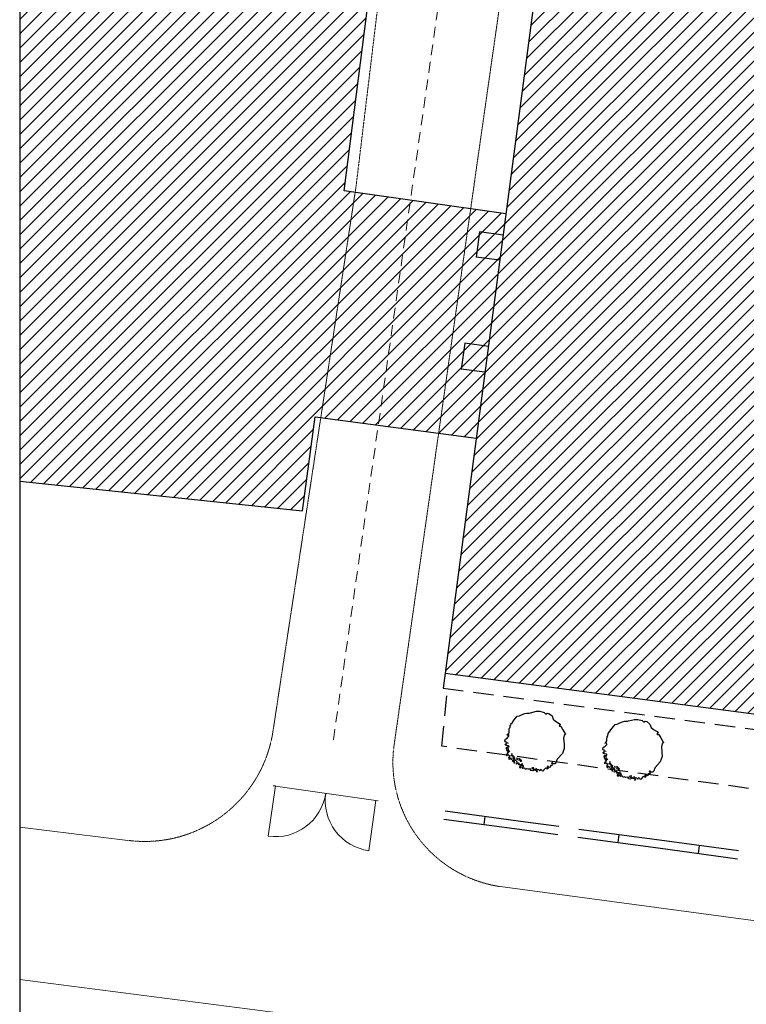
# Model space of a CAD drawing. Units: millimetres. Extents: x -20725 to 2210327, y -42974 to 1521723.
# Drawn here: x 642108 to 677876, y 335513 to 384007 of the extents above; entities that cross this region are included whole.
import ezdxf

# ---------------------------------------------------------------- set-up
doc = ezdxf.new("R2010")
doc.units = ezdxf.units.MM
doc.header["$MEASUREMENT"] = 0
for name, pattern in [('HIDDEN', [0.375, 0.25, -0.125]), ('UP$LINE', [1500, 1000, -500]), ('Штриховая (копия-2)', [873.333333, 533.333333, -340])]:
    doc.linetypes.add(name, pattern=pattern)
for name, color, linetype, lineweight in [('0_Pen_No__20', 7, 'Continuous', 13), ('0_Pen_No__7', 7, 'Continuous', 25), ('_гп_ил_сх_движ_Pen_No__20', 7, 'Continuous', 13), ('CHAST_ZDANIJA_Pen_No__7', 7, 'Continuous', 25), ('GRANITSA_DOROGI_Pen_No__7', 7, 'Continuous', 25), ('o-dereva_Pen_No__7', 7, 'Continuous', 25), ('o-SUSCH DOMA-POKRASKA_Pen_No__20', 7, 'Continuous', 13), ('OGRADY_Pen_No__7', 7, 'Continuous', 25), ('ZDANIJA_Pen_No__7', 7, 'Continuous', 25)]:
    doc.layers.add(name, color=color, linetype=linetype, lineweight=lineweight)
doc.layers.add('_гп_ворота_Pen_No__10', color=7, linetype='Continuous', lineweight=18, true_color=0xa30f02)
pattern_1 = [(45, (0, 0), (-353.5534, 353.5534), [])]

msp = doc.modelspace()

# ---------------------------------------------------------------- hatches: boundary and pattern name
at = {"layer": 'o-SUSCH DOMA-POKRASKA_Pen_No__20', "linetype": 'Continuous'}
h = msp.add_hatch(dxfattribs=at)
h.set_pattern_fill('Masonry_Block', color=256, style=0, pattern_type=2)
h.set_pattern_definition(pattern_1)
h.paths.add_polyline_path([(666044.9, 374447.1), (658078.1, 375578.4), (660694.1, 396046.8), (661724.6, 395964.4), (662818.6, 411020.7), (664013.5, 410925.1), (665530.9, 413253.5), (665616.8, 414597.3), (669180.7, 414343.7), (670044.6, 428110.2), (666761.7, 428316.2), (666709.8, 427667.5), (642107.6, 429635.3), (642107.6, 361286.2), (656029, 359816.1), (656642.6, 364450.4), (664582.2, 363399.2)])
h = msp.add_hatch(dxfattribs=at)
h.set_pattern_fill('Masonry_Block', color=256, style=0, pattern_type=2)
h.set_pattern_definition(pattern_1)
h.paths.add_polyline_path([(704632, 382954.1), (704635.9, 382953.6), (704697.8, 383418.1), (667894.6, 388417.5), (663050.2, 351827.4), (685998.4, 348784.3), (685998.4, 348784.6)])

# ---------------------------------------------------------------- linework, layer by layer
at = {"layer": '0_Pen_No__20', "linetype": 'Continuous'}
for p, q in [((647436.2, 343587.8), (642107.6, 344241.9)), ((698122.5, 336977), (665753.6, 341312.2)), ((704126.2, 328778.8), (642107.6, 336727.9))]:
    msp.add_line(p, q, dxfattribs=at)
at = {"layer": '0_Pen_No__7', "linetype": 'Continuous', "flags": 128}
msp.add_lwpolyline([(642107.6, 280637), (938137.9, 280637), (938137.9, 442637), (642107.6, 442637)], close=True, dxfattribs=at)
at = {"layer": '_гп_ворота_Pen_No__10', "linetype": 'Continuous', "flags": 128}
for points in [[(654341.2, 343791.1), (654696.4, 346265.3)], [(654696.4, 346265.3), (654584.9, 346276)], [(654584.9, 346276), (659756.6, 345538.3)], [(659290.4, 343080.1), (659645.6, 345554.3)], [(659645.6, 345554.3), (659756.6, 345538.3)]]:
    msp.add_lwpolyline(points, dxfattribs=at)
at = {"layer": '_гп_ворота_Pen_No__10', "linetype": 'Continuous'}
for centre, start, end in [((654697.1, 346269.9), 261.83014, 351.7235), ((659645.7, 345554.7), 171.83024, 261.83024)]:
    msp.add_arc(centre, 2500, start, end, dxfattribs=at)
at = {"layer": '_гп_ил_сх_движ_Pen_No__20', "linetype": 'HIDDEN', "flags": 128}
for points in [[(669656.8, 432577.5, -0.3973289), (674926.3, 426111.8), (673665.9, 409646.1, -0.2116758), (668995.3, 399916.8, 0.0409934), (662200.1, 392576.1, 0.1308046), (660096.3, 387665.4), (658669, 375825.1), (654578.1, 348979.1, -0.4089302), (647436.2, 343587.8)], [(665753.6, 341312.2, -0.4045755), (660521.6, 348155.1), (664356, 375038.7), (665796.2, 385145.1, -0.1087344), (667190.2, 389244.7, -0.2586782), (679808.3, 395747.9, -0.2044853), (704916.6, 384117.5, -0.2141652), (696982.2, 409373, -0.4618951), (685986.4, 401122.2, -0.3815179), (679688.7, 409977.3), (680908.6, 425651.8, -0.4096179), (687354.8, 431205.8), (686379.1, 431281.1)]]:
    msp.add_lwpolyline(points, format="xyb", dxfattribs=at)
at = {"layer": '_гп_ил_сх_движ_Pen_No__20', "linetype": 'Штриховая (копия-2)', "flags": 128}
msp.add_lwpolyline([(657546.8, 348544.5), (662969.7, 386498.8, -0.0784402), (664700.4, 390505.4, -0.0386687), (666765.2, 392921.2, 0.016396), (672645.2, 399002.6, 0.1547588), (676872.3, 408251.6, -0.0077372), (677202.1, 410642.8)], format="xyb", dxfattribs=at)
at = {"layer": 'CHAST_ZDANIJA_Pen_No__7', "linetype": 'UP$LINE'}
for p, q in [((663050.2, 351827.4), (662951.9, 351091.5)), ((662951.9, 351091.5), (681197, 348672.3))]:
    msp.add_line(p, q, dxfattribs=at)
at = {"layer": 'GRANITSA_DOROGI_Pen_No__7', "linetype": 'UP$LINE'}
for p, q in [((662890.3, 348220.1), (663166.7, 351062.6)), ((680959.5, 345737.4), (662890.3, 348220.1))]:
    msp.add_line(p, q, dxfattribs=at)
at = {"layer": 'o-dereva_Pen_No__7', "linetype": 'Continuous'}
for p, q in [((666449.1, 349526.8), (666603.6, 349697.3)), ((666603.6, 349697.3), (666705.4, 349720.1)), ((666705.4, 349720.1), (666835.8, 349778.6)), ((666835.8, 349778.6), (666970.7, 349837.1)), ((666970.7, 349837.1), (667074.1, 349859.5)), ((667074.1, 349859.5), (667204.5, 349859.5)), ((667204.5, 349859.5), (667258.5, 349873)), ((667258.5, 349873), (667547.5, 349947)), ((667547.5, 349947), (667712.6, 349945)), ((667712.6, 349945), (667928.5, 349891)), ((667928.5, 349891), (668004.9, 349810.1)), ((668004.9, 349810.1), (668072.4, 349859.5)), ((668072.4, 349859.5), (668153.3, 349841.5)), ((668153.3, 349841.5), (668311.9, 349717.8)), ((668311.9, 349717.8), (668370.8, 349554.1)), ((666246.7, 349149), (666255.7, 349257)), ((666255.7, 349257), (666296.2, 349301.9)), ((666291.7, 349342.4), (666318.6, 349346.9)), ((666296.2, 349301.9), (666291.7, 349342.4)), ((666318.6, 349346.9), (666332.1, 349328.9)), ((666332.1, 349328.9), (666345.6, 349378.4)), ((666345.6, 349378.4), (666449.1, 349526.8)), ((668370.8, 349554.1), (668488.6, 349455.9)), ((668488.6, 349455.9), (668665.4, 349351.1)), ((668690.3, 349252.1), (668659.3, 349241.8)), ((668659.3, 349241.8), (668685.1, 349213.6)), ((668665.4, 349351.1), (668711.3, 349279.1)), ((668685.1, 349213.6), (668750.5, 349213.6)), ((668711.3, 349279.1), (668690.3, 349252.1)), ((668750.5, 349213.6), (668848.7, 349036.8)), ((671267.6, 349120.5), (671422.2, 349291)), ((671422.2, 349291), (671523.9, 349313.8)), ((671523.9, 349313.8), (671654.3, 349372.3)), ((671654.3, 349372.3), (671789.2, 349430.8)), ((671789.2, 349430.8), (671892.7, 349453.2)), ((671892.7, 349453.2), (672023.1, 349453.2)), ((672023.1, 349453.2), (672077, 349466.7)), ((672077, 349466.7), (672366, 349540.7)), ((672366, 349540.7), (672531.2, 349538.7)), ((672531.2, 349538.7), (672747, 349484.7)), ((672747, 349484.7), (672823.5, 349403.8)), ((672823.5, 349403.8), (672890.9, 349453.2)), ((672890.9, 349453.2), (672971.9, 349435.3)), ((672971.9, 349435.3), (673130.4, 349311.5)), ((673130.4, 349311.5), (673189.3, 349147.8)), ((666102.8, 348627.4), (666188.2, 348721.8)), ((666107.3, 348775.8), (666138.8, 348811.8)), ((666134.3, 348748.8), (666107.3, 348775.8)), ((666143.3, 348780.3), (666134.3, 348748.8)), ((666138.8, 348811.8), (666197.2, 348888.2)), ((666179.2, 348793.8), (666143.3, 348780.3)), ((666188.2, 348721.8), (666179.2, 348793.8)), ((666197.2, 348973.7), (666201.7, 349095.1)), ((666197.2, 348888.2), (666197.2, 348973.7)), ((666201.7, 349095.1), (666246.7, 349149)), ((668848.7, 349036.8), (668940.4, 348860.1)), ((668933.9, 348788), (668874.9, 348624.3)), ((668966.6, 348788), (668933.9, 348788)), ((668940.4, 348860.1), (668979.7, 348827.3)), ((668979.7, 348827.3), (668966.6, 348788)), ((671015.8, 348567.4), (671020.3, 348688.8)), ((671020.3, 348688.8), (671065.2, 348742.7)), ((671065.2, 348742.7), (671074.2, 348850.7)), ((671074.2, 348850.7), (671114.7, 348895.6)), ((671110.2, 348936.1), (671137.2, 348940.6)), ((671114.7, 348895.6), (671110.2, 348936.1)), ((671137.2, 348940.6), (671150.7, 348922.6)), ((671150.7, 348922.6), (671164.2, 348972.1)), ((671164.2, 348972.1), (671267.6, 349120.5)), ((673189.3, 349147.8), (673307.2, 349049.6)), ((673307.2, 349049.6), (673484, 348944.8)), ((673508.9, 348845.8), (673477.8, 348835.5)), ((673477.8, 348835.5), (673503.6, 348807.3)), ((673484, 348944.8), (673529.8, 348872.8)), ((673503.6, 348807.3), (673569.1, 348807.3)), ((673529.8, 348872.8), (673508.9, 348845.8)), ((673569.1, 348807.3), (673667.3, 348630.5)), ((665990.4, 348483.5), (666017.4, 348564.5)), ((666017.4, 348443), (665990.4, 348483.5)), ((666035.3, 348267.7), (666012.9, 348330.6)), ((666012.9, 348330.6), (666048.8, 348308.1)), ((666017.4, 348564.5), (666102.8, 348627.4)), ((666075.8, 348429.6), (666017.4, 348443)), ((666102.8, 348240.7), (666035.3, 348267.7)), ((666039.8, 348371.1), (666093.8, 348407.1)), ((666075.8, 348326.1), (666039.8, 348371.1)), ((666048.8, 348308.1), (666075.8, 348326.1)), ((666093.8, 348407.1), (666152.3, 348380.1)), ((666165.8, 348249.7), (666102.8, 348240.7)), ((666143.3, 348186.7), (666174.7, 348195.7)), ((666147.8, 348150.8), (666143.3, 348186.7)), ((666197.2, 348218.2), (666165.8, 348249.7)), ((666174.7, 348195.7), (666192.7, 348173.2)), ((666192.7, 348173.2), (666197.2, 348218.2)), ((668874.9, 348624.3), (668905.5, 348321.4)), ((668905.5, 348321.4), (668914.2, 348120.2)), ((670835.9, 348158.2), (670921.3, 348221.1)), ((670921.3, 348221.1), (671006.8, 348315.6)), ((670925.8, 348369.5), (670957.3, 348405.5)), ((670952.8, 348342.5), (670925.8, 348369.5)), ((670961.8, 348374), (670952.8, 348342.5)), ((670957.3, 348405.5), (671015.8, 348481.9)), ((670997.8, 348387.5), (670961.8, 348374)), ((671006.8, 348315.6), (670997.8, 348387.5)), ((671015.8, 348481.9), (671015.8, 348567.4)), ((673667.3, 348630.5), (673759, 348453.8)), ((673752.4, 348381.7), (673693.5, 348218.1)), ((673693.5, 348218.1), (673724, 347915.1)), ((673785.1, 348381.7), (673752.4, 348381.7)), ((673759, 348453.8), (673798.2, 348421)), ((673798.2, 348421), (673785.1, 348381.7)), ((666080.7, 348165.2), (666044.1, 348146.9)), ((666044.1, 348146.9), (666051.5, 348106.7)), ((666051.5, 348106.7), (666088, 348103)), ((666099, 348073.8), (666066.1, 348051.8)), ((666066.1, 348051.8), (666080.7, 348000.6)), ((666121, 347846.9), (666073.4, 347825)), ((666073.4, 347825), (666073.4, 347773.8)), ((666073.4, 347773.8), (666099, 347759.2)), ((666077.1, 348128.6), (666088, 348150.6)), ((666088, 348103), (666077.1, 348128.6)), ((666088, 348150.6), (666080.7, 348165.2)), ((666080.7, 348000.6), (666102.7, 348018.9)), ((666099, 347759.2), (666116.8, 347793.6)), ((666102.7, 348018.9), (666139.3, 348000.6)), ((666109.4, 347808.2), (666128.3, 347817.7)), ((666116.8, 347793.6), (666109.4, 347808.2)), ((666142.9, 347960.4), (666110, 347942.1)), ((666110, 347942.1), (666135.6, 347894.5)), ((666153.9, 347843.3), (666121, 347846.9)), ((666128.3, 347817.7), (666161.2, 347792.1)), ((666135.6, 347894.5), (666161.2, 347901.8)), ((666139.3, 348000.6), (666142.9, 347960.4)), ((666174.7, 348069.8), (666147.8, 348150.8)), ((666161.2, 347901.8), (666172.2, 347938.4)), ((666161.2, 347792.1), (666194.1, 347803.1)), ((666165.8, 348029.3), (666174.7, 348069.8)), ((666237.7, 347961.9), (666165.8, 348029.3)), ((666172.2, 347938.4), (666197.8, 347971.3)), ((666208.8, 347773.8), (666190.5, 347744.5)), ((666190.5, 347744.5), (666230.7, 347697)), ((666194.1, 347803.1), (666208.8, 347773.8)), ((666230.7, 347697), (666208.8, 347678.7)), ((666287.2, 347764), (666309.7, 347786.5)), ((666323.1, 347746), (666287.2, 347764)), ((666309.7, 347786.5), (666354.6, 347822.5)), ((666368.1, 347773), (666323.1, 347746)), ((666354.6, 347822.5), (666332.1, 347872)), ((666408.6, 347755), (666368.1, 347773)), ((666372.6, 347710.1), (666386.1, 347741.5)), ((666413.1, 347723.6), (666372.6, 347710.1)), ((666386.1, 347741.5), (666408.6, 347755)), ((666422.1, 347692.1), (666413.1, 347723.6)), ((668822.6, 347858.3), (668567.2, 347583.3)), ((668914.2, 348120.2), (668822.6, 347858.3)), ((670808.9, 348077.2), (670835.9, 348158.2)), ((670835.9, 348036.8), (670808.9, 348077.2)), ((670853.9, 347861.4), (670831.4, 347924.3)), ((670831.4, 347924.3), (670867.4, 347901.9)), ((670894.4, 348023.3), (670835.9, 348036.8)), ((670921.3, 347834.4), (670853.9, 347861.4)), ((670858.4, 347964.8), (670912.4, 348000.8)), ((670894.4, 347919.8), (670858.4, 347964.8)), ((670899.3, 347758.9), (670862.7, 347740.6)), ((670862.7, 347740.6), (670870, 347700.4)), ((670867.4, 347901.9), (670894.4, 347919.8)), ((670870, 347700.4), (670906.6, 347696.7)), ((670895.6, 347722.3), (670906.6, 347744.3)), ((670906.6, 347696.7), (670895.6, 347722.3)), ((670906.6, 347744.3), (670899.3, 347758.9)), ((670912.4, 348000.8), (670970.8, 347973.8)), ((670984.3, 347843.4), (670921.3, 347834.4)), ((670961.8, 347780.4), (670993.3, 347789.4)), ((670966.3, 347744.5), (670961.8, 347780.4)), ((670993.3, 347663.5), (670966.3, 347744.5)), ((671015.8, 347811.9), (670984.3, 347843.4)), ((670993.3, 347789.4), (671011.3, 347766.9)), ((671011.3, 347766.9), (671015.8, 347811.9)), ((673732.8, 347713.9), (673641.1, 347452)), ((673724, 347915.1), (673732.8, 347713.9)), ((666208.8, 347678.7), (666172.2, 347642.1)), ((666172.2, 347642.1), (666205.1, 347576.2)), ((666205.1, 347576.2), (666237.2, 347598.6)), ((666237.2, 347598.6), (666238, 347642.1)), ((666238, 347642.1), (666285.6, 347649.4)), ((666285.6, 347649.4), (666289.3, 347594.5)), ((666289.3, 347594.5), (666329.5, 347579.9)), ((666381.6, 347534.7), (666354.6, 347503.2)), ((666354.6, 347503.2), (666381.6, 347471.7)), ((666449.1, 347507.7), (666381.6, 347534.7)), ((666381.6, 347471.7), (666390.6, 347494.2)), ((666413.1, 347624.6), (666386.1, 347665.1)), ((666386.1, 347665.1), (666449.1, 347656.1)), ((666390.6, 347494.2), (666431.1, 347489.7)), ((666399.6, 347593.2), (666413.1, 347624.6)), ((666431.1, 347584.2), (666399.6, 347593.2)), ((666467, 347683.1), (666422.1, 347692.1)), ((666480.5, 347570.7), (666431.1, 347584.2)), ((666431.1, 347489.7), (666435.6, 347458.2)), ((666435.6, 347458.2), (666431.1, 347413.3)), ((666431.1, 347413.3), (666476, 347404.3)), ((666449.1, 347656.1), (666458, 347624.6)), ((666494, 347521.2), (666449.1, 347507.7)), ((666458, 347624.6), (666480.5, 347647.1)), ((666480.5, 347647.1), (666467, 347683.1)), ((666471.5, 347435.8), (666494, 347462.7)), ((666476, 347404.3), (666471.5, 347435.8)), ((666561.5, 347494.2), (666480.5, 347570.7)), ((666557, 347390.8), (666593, 347417.8)), ((666557, 347345.8), (666557, 347390.8)), ((666615.4, 347377.3), (666557, 347345.8)), ((666588.5, 347453.8), (666561.5, 347494.2)), ((666593, 347651.6), (666570.5, 347606.6)), ((666570.5, 347606.6), (666606.4, 347575.2)), ((666593, 347417.8), (666588.5, 347453.8)), ((666606.4, 347575.2), (666593, 347651.6)), ((666682.9, 347386.3), (666615.4, 347377.3)), ((666682.9, 347305.4), (666655.9, 347341.3)), ((666655.9, 347341.3), (666696.4, 347341.3)), ((666677, 347627.5), (666666.1, 347583.6)), ((666666.1, 347583.6), (666688, 347528.7)), ((666710, 347609.2), (666677, 347627.5)), ((666718.9, 347368.3), (666682.9, 347386.3)), ((666736.8, 347309.9), (666682.9, 347305.4)), ((666688, 347528.7), (666695.3, 347565.3)), ((666695.3, 347565.3), (666731.9, 347557.9)), ((666696.4, 347341.3), (666718.9, 347368.3)), ((666745.8, 347219.9), (666705.4, 347219.9)), ((666705.4, 347219.9), (666708.4, 347180.4)), ((666746.5, 347587.2), (666710, 347609.2)), ((666731.9, 347557.9), (666750.2, 347492.1)), ((666772.8, 347192.9), (666745.8, 347219.9)), ((666761.2, 347543.3), (666746.5, 347587.2)), ((666750.2, 347492.1), (666812.4, 347488.4)), ((666775.8, 347539.7), (666761.2, 347543.3)), ((666768.3, 347296.4), (666781.8, 347332.3)), ((666772.8, 347260.4), (666768.3, 347296.4)), ((666826.8, 347255.9), (666772.8, 347260.4)), ((666805.1, 347539.7), (666775.8, 347539.7)), ((666781.8, 347332.3), (666822.3, 347350.3)), ((666812.4, 347488.4), (666805.1, 347539.7)), ((666876.2, 347296.4), (666817.8, 347291.9)), ((666817.8, 347291.9), (666826.8, 347255.9)), ((666822.3, 347350.3), (666853.8, 347368.3)), ((666853.8, 347368.3), (666835.8, 347381.8)), ((666903.2, 347255.9), (666876.2, 347296.4)), ((666907.7, 347210.9), (666903.2, 347255.9)), ((668112.9, 347237.9), (668067.9, 347224.4)), ((668067.9, 347224.4), (668094.9, 347188.4)), ((668139.8, 347219.9), (668112.9, 347237.9)), ((668121.9, 347192.9), (668139.8, 347219.9)), ((668229.8, 347269.4), (668216.3, 347179.4)), ((668288.8, 347263.5), (668229.8, 347269.4)), ((668298.8, 347406.5), (668279.1, 347380.3)), ((668279.1, 347380.3), (668305.3, 347354.2)), ((668326.5, 347291.1), (668288.8, 347263.5)), ((668331.5, 347400), (668298.8, 347406.5)), ((668305.3, 347354.2), (668326.5, 347291.1)), ((668370.8, 347360.7), (668331.5, 347400)), ((668449.4, 347354.2), (668370.8, 347360.7)), ((668488.6, 347380.3), (668449.4, 347354.2)), ((668567.2, 347583.3), (668488.6, 347380.3)), ((670917.6, 347667.5), (670884.6, 347645.5)), ((670884.6, 347645.5), (670899.3, 347594.3)), ((670939.5, 347440.7), (670892, 347418.7)), ((670892, 347418.7), (670892, 347367.5)), ((670892, 347367.5), (670917.6, 347352.9)), ((670899.3, 347594.3), (670921.2, 347612.6)), ((670917.6, 347352.9), (670935.4, 347387.3)), ((670921.2, 347612.6), (670957.8, 347594.3)), ((670927.9, 347401.9), (670946.8, 347411.4)), ((670935.4, 347387.3), (670927.9, 347401.9)), ((670961.5, 347554.1), (670928.5, 347535.8)), ((670928.5, 347535.8), (670954.2, 347488.2)), ((670972.4, 347437), (670939.5, 347440.7)), ((670946.8, 347411.4), (670979.8, 347385.8)), ((670954.2, 347488.2), (670979.8, 347495.5)), ((670957.8, 347594.3), (670961.5, 347554.1)), ((670979.8, 347495.5), (670990.7, 347532.1)), ((670979.8, 347385.8), (671012.7, 347396.8)), ((670984.3, 347623), (670993.3, 347663.5)), ((671056.2, 347555.6), (670984.3, 347623)), ((670990.7, 347532.1), (671016.3, 347565)), ((671027.3, 347272.4), (670990.7, 347235.8)), ((670990.7, 347235.8), (671023.7, 347169.9)), ((671027.3, 347367.5), (671009, 347338.2)), ((671009, 347338.2), (671049.3, 347290.7)), ((671012.7, 347396.8), (671027.3, 347367.5)), ((671049.3, 347290.7), (671027.3, 347272.4)), ((671055.7, 347192.3), (671056.6, 347235.8)), ((671056.6, 347235.8), (671104.1, 347243.1)), ((671104.1, 347243.1), (671107.8, 347188.2)), ((671105.7, 347357.7), (671128.2, 347380.2)), ((671141.7, 347339.7), (671105.7, 347357.7)), ((671128.2, 347380.2), (671173.2, 347416.2)), ((671186.7, 347366.7), (671141.7, 347339.7)), ((671173.2, 347416.2), (671150.7, 347465.7)), ((671227.1, 347348.7), (671186.7, 347366.7)), ((671191.2, 347303.8), (671204.6, 347335.3)), ((671231.6, 347317.3), (671191.2, 347303.8)), ((671204.6, 347335.3), (671227.1, 347348.7)), ((671231.6, 347218.3), (671204.6, 347258.8)), ((671204.6, 347258.8), (671267.6, 347249.8)), ((671218.1, 347186.9), (671231.6, 347218.3)), ((671240.6, 347285.8), (671231.6, 347317.3)), ((671285.6, 347276.8), (671240.6, 347285.8)), ((671267.6, 347249.8), (671276.6, 347218.3)), ((671276.6, 347218.3), (671299.1, 347240.8)), ((671299.1, 347240.8), (671285.6, 347276.8)), ((671411.5, 347245.3), (671389, 347200.3)), ((671425, 347168.9), (671411.5, 347245.3)), ((671495.6, 347221.2), (671484.6, 347177.3)), ((671528.5, 347202.9), (671495.6, 347221.2)), ((673641.1, 347452), (673385.8, 347177)), ((666708.4, 347180.4), (666761.3, 347152.1)), ((666761.3, 347152.1), (666772.8, 347192.9)), ((666817.8, 347183.9), (666840.3, 347210.9)), ((666871.8, 347134.5), (666817.8, 347183.9)), ((666840.3, 347210.9), (666867.3, 347201.9)), ((666867.3, 347201.9), (666907.7, 347210.9)), ((666966.2, 347148), (666871.8, 347134.5)), ((667002.2, 347085), (666966.2, 347148)), ((667056.1, 347116.5), (667002.2, 347085)), ((667119.1, 347094), (667056.1, 347116.5)), ((667222.5, 347098.5), (667119.1, 347094)), ((667276.5, 347094), (667222.5, 347098.5)), ((667240.5, 347067), (667276.5, 347071.5)), ((667263, 347031.1), (667240.5, 347067)), ((667361.9, 347013.1), (667263, 347031.1)), ((667276.5, 347071.5), (667276.5, 347094)), ((667330.4, 347121), (667339.4, 347166)), ((667357.4, 347094), (667330.4, 347121)), ((667339.4, 347166), (667375.4, 347183.9)), ((667429.4, 347103), (667357.4, 347094)), ((667406.9, 347058), (667361.9, 347013.1)), ((667375.4, 347183.9), (667411.4, 347175)), ((667438.3, 347067), (667429.4, 347103)), ((667487.8, 347062.5), (667438.3, 347067)), ((667478.8, 347022.1), (667487.8, 347062.5)), ((667528.3, 347035.6), (667478.8, 347022.1)), ((667550.8, 347103), (667514.8, 347134.5)), ((667514.8, 347134.5), (667519.3, 347085)), ((667519.3, 347085), (667528.3, 347035.6)), ((667573.2, 347017.6), (667546.3, 346959.1)), ((667546.3, 346959.1), (667604.7, 346977.1)), ((667564.3, 347062.5), (667550.8, 347103)), ((667609.2, 347080.5), (667564.3, 347062.5)), ((667604.7, 347017.6), (667573.2, 347017.6)), ((667604.7, 346977.1), (667604.7, 347017.6)), ((667667.7, 347053.5), (667609.2, 347080.5)), ((667699.2, 347035.6), (667667.7, 347053.5)), ((667679.9, 347011.7), (667699.2, 347035.6)), ((667742.8, 347023.8), (667679.9, 347011.7)), ((667753.1, 347071.5), (667735.1, 347049)), ((667735.1, 347049), (667742.8, 347023.8)), ((667808.4, 347039.4), (667753.1, 347071.5)), ((667829.6, 347004.1), (667808.4, 347039.4)), ((667861, 346995.1), (667829.6, 347004.1)), ((667901.5, 347022.1), (667861, 346995.1)), ((667969, 347121), (667892.5, 347040)), ((667892.5, 347040), (667901.5, 347022.1)), ((668009.4, 347143.5), (667969, 347121)), ((668078.8, 347139.3), (668009.4, 347143.5)), ((668072.4, 347116.5), (668078.8, 347139.3)), ((668076.9, 347094), (668072.4, 347116.5)), ((668117.4, 347121), (668076.9, 347094)), ((668094.9, 347188.4), (668117.4, 347121)), ((668169.9, 347187.5), (668121.9, 347192.9)), ((668216.3, 347179.4), (668169.9, 347187.5)), ((671023.7, 347169.9), (671055.7, 347192.3)), ((671107.8, 347188.2), (671148, 347173.6)), ((671200.1, 347128.4), (671173.2, 347096.9)), ((671173.2, 347096.9), (671200.1, 347065.4)), ((671267.6, 347101.4), (671200.1, 347128.4)), ((671200.1, 347065.4), (671209.1, 347087.9)), ((671209.1, 347087.9), (671249.6, 347083.4)), ((671249.6, 347177.9), (671218.1, 347186.9)), ((671299.1, 347164.4), (671249.6, 347177.9)), ((671249.6, 347083.4), (671254.1, 347052)), ((671254.1, 347052), (671249.6, 347007)), ((671249.6, 347007), (671294.6, 346998)), ((671312.6, 347114.9), (671267.6, 347101.4)), ((671290.1, 347029.5), (671312.6, 347056.5)), ((671294.6, 346998), (671290.1, 347029.5)), ((671380, 347087.9), (671299.1, 347164.4)), ((671375.5, 346984.5), (671411.5, 347011.5)), ((671375.5, 346939.5), (671375.5, 346984.5)), ((671434, 346971), (671375.5, 346939.5)), ((671407, 347047.5), (671380, 347087.9)), ((671389, 347200.3), (671425, 347168.9)), ((671411.5, 347011.5), (671407, 347047.5)), ((671501.4, 346980), (671434, 346971)), ((671501.4, 346899.1), (671474.4, 346935)), ((671474.4, 346935), (671514.9, 346935)), ((671484.6, 347177.3), (671506.6, 347122.4)), ((671537.4, 346962), (671501.4, 346980)), ((671555.4, 346903.6), (671501.4, 346899.1)), ((671506.6, 347122.4), (671513.9, 347159)), ((671513.9, 347159), (671550.4, 347151.7)), ((671514.9, 346935), (671537.4, 346962)), ((671564.4, 346813.6), (671523.9, 346813.6)), ((671523.9, 346813.6), (671526.9, 346774.1)), ((671526.9, 346774.1), (671579.9, 346745.8)), ((671565.1, 347180.9), (671528.5, 347202.9)), ((671550.4, 347151.7), (671568.7, 347085.8)), ((671591.4, 346786.6), (671564.4, 346813.6)), ((671579.7, 347137), (671565.1, 347180.9)), ((671568.7, 347085.8), (671630.9, 347082.1)), ((671594.3, 347133.4), (671579.7, 347137)), ((671579.9, 346745.8), (671591.4, 346786.6)), ((671586.9, 346890.1), (671600.4, 346926)), ((671591.4, 346854.1), (671586.9, 346890.1)), ((671645.3, 346849.6), (671591.4, 346854.1)), ((671623.6, 347133.4), (671594.3, 347133.4)), ((671600.4, 346926), (671640.8, 346944)), ((671630.9, 347082.1), (671623.6, 347133.4)), ((671694.8, 346890.1), (671636.3, 346885.6)), ((671636.3, 346885.6), (671645.3, 346849.6)), ((671636.3, 346777.7), (671658.8, 346804.6)), ((671690.3, 346728.2), (671636.3, 346777.7)), ((671640.8, 346944), (671672.3, 346962)), ((671672.3, 346962), (671654.3, 346975.5)), ((671658.8, 346804.6), (671685.8, 346795.6)), ((671685.8, 346795.6), (671726.3, 346804.6)), ((671784.7, 346741.7), (671690.3, 346728.2)), ((671721.8, 346849.6), (671694.8, 346890.1)), ((671726.3, 346804.6), (671721.8, 346849.6)), ((671820.7, 346678.7), (671784.7, 346741.7)), ((672149, 346714.7), (672158, 346759.7)), ((672158, 346759.7), (672193.9, 346777.7)), ((672193.9, 346777.7), (672229.9, 346768.7)), ((672369.3, 346696.7), (672333.3, 346728.2)), ((672333.3, 346728.2), (672337.8, 346678.7)), ((672828, 346737.2), (672787.5, 346714.7)), ((672897.3, 346733), (672828, 346737.2)), ((672931.4, 346831.6), (672886.4, 346818.1)), ((672886.4, 346818.1), (672913.4, 346782.1)), ((672890.9, 346710.2), (672897.3, 346733)), ((672913.4, 346782.1), (672935.9, 346714.7)), ((672958.4, 346813.6), (672931.4, 346831.6)), ((672940.4, 346786.6), (672958.4, 346813.6)), ((672988.5, 346781.2), (672940.4, 346786.6)), ((673034.8, 346773.2), (672988.5, 346781.2)), ((673048.3, 346863.1), (673034.8, 346773.2)), ((673107.3, 346857.2), (673048.3, 346863.1)), ((673117.3, 347000.2), (673097.7, 346974)), ((673097.7, 346974), (673123.9, 346947.9)), ((673145, 346884.8), (673107.3, 346857.2)), ((673150, 346993.7), (673117.3, 347000.2)), ((673123.9, 346947.9), (673145, 346884.8)), ((673189.3, 346954.4), (673150, 346993.7)), ((673267.9, 346947.9), (673189.3, 346954.4)), ((673307.2, 346974), (673267.9, 346947.9)), ((673385.8, 347177), (673307.2, 346974)), ((671874.7, 346710.2), (671820.7, 346678.7)), ((671937.6, 346687.7), (671874.7, 346710.2)), ((672041, 346692.2), (671937.6, 346687.7)), ((672095, 346687.7), (672041, 346692.2)), ((672059, 346660.7), (672095, 346665.2)), ((672081.5, 346624.8), (672059, 346660.7)), ((672180.4, 346606.8), (672081.5, 346624.8)), ((672095, 346665.2), (672095, 346687.7)), ((672175.9, 346687.7), (672149, 346714.7)), ((672247.9, 346696.7), (672175.9, 346687.7)), ((672225.4, 346651.7), (672180.4, 346606.8)), ((672256.9, 346660.7), (672247.9, 346696.7)), ((672306.4, 346656.2), (672256.9, 346660.7)), ((672297.4, 346615.8), (672306.4, 346656.2)), ((672346.8, 346629.3), (672297.4, 346615.8)), ((672337.8, 346678.7), (672346.8, 346629.3)), ((672391.8, 346611.3), (672364.8, 346552.8)), ((672364.8, 346552.8), (672423.3, 346570.8)), ((672382.8, 346656.2), (672369.3, 346696.7)), ((672427.8, 346674.2), (672382.8, 346656.2)), ((672423.3, 346611.3), (672391.8, 346611.3)), ((672423.3, 346570.8), (672423.3, 346611.3)), ((672486.2, 346647.2), (672427.8, 346674.2)), ((672517.7, 346629.3), (672486.2, 346647.2)), ((672498.4, 346605.4), (672517.7, 346629.3)), ((672561.3, 346617.5), (672498.4, 346605.4)), ((672571.7, 346665.2), (672553.7, 346642.7)), ((672553.7, 346642.7), (672561.3, 346617.5)), ((672627, 346633.1), (672571.7, 346665.2)), ((672648.1, 346597.8), (672627, 346633.1)), ((672679.6, 346588.8), (672648.1, 346597.8)), ((672720.1, 346615.8), (672679.6, 346588.8)), ((672787.5, 346714.7), (672711.1, 346633.8)), ((672711.1, 346633.8), (672720.1, 346615.8)), ((672895.4, 346687.7), (672890.9, 346710.2)), ((672935.9, 346714.7), (672895.4, 346687.7))]:
    msp.add_line(p, q, dxfattribs=at)
at = {"layer": 'OGRADY_Pen_No__7', "linetype": 'Continuous'}
for p, q in [((664740.8, 373551.4), (664577.4, 372317.3)), ((665905.9, 373397.1), (664740.8, 373551.4)), ((665230, 372902.9), (665230, 372902.9)), ((665742.5, 372163.1), (664577.4, 372317.3)), ((664015, 368068.8), (663847.1, 366800.6)), ((665180.1, 367914.6), (664015, 368068.8)), ((664523, 367403.4), (664523, 367403.4)), ((665012.2, 366646.4), (663847.1, 366800.6)), ((663044.8, 345036.5), (667008.7, 344500.6)), ((662991, 344639.9), (666955, 344103.9)), ((664973.4, 344371.7), (665027.2, 344768.3)), ((667008.7, 344500.6), (668646.2, 344278.8)), ((666955, 344103.9), (668592.4, 343882.1)), ((669634.2, 344145.2), (673597.7, 343608.3)), ((671562.9, 343480.3), (671616.2, 343876.1)), ((669580.5, 343748.5), (673544.4, 343212.6)), ((673597.7, 343608.3), (677493.9, 343081.4)), ((675526.4, 342943.5), (675580.1, 343340.1)), ((673544.4, 343212.6), (677440.1, 342684.8))]:
    msp.add_line(p, q, dxfattribs=at)
at = {"layer": 'ZDANIJA_Pen_No__7', "linetype": 'Continuous'}
for p, q in [((658078.1, 375578.4), (660694.1, 396046.8)), ((667894.6, 388417.5), (663050.2, 351827.4)), ((666044.9, 374447.1), (658078.1, 375578.4)), ((656029, 359816.1), (656650.6, 364449.4)), ((656650.6, 364449.4), (664582.2, 363399.2)), ((642107.6, 361286.2), (656029, 359816.1)), ((663050.2, 351827.4), (699842, 346948.6))]:
    msp.add_line(p, q, dxfattribs=at)

doc.saveas('drawing.dxf')
